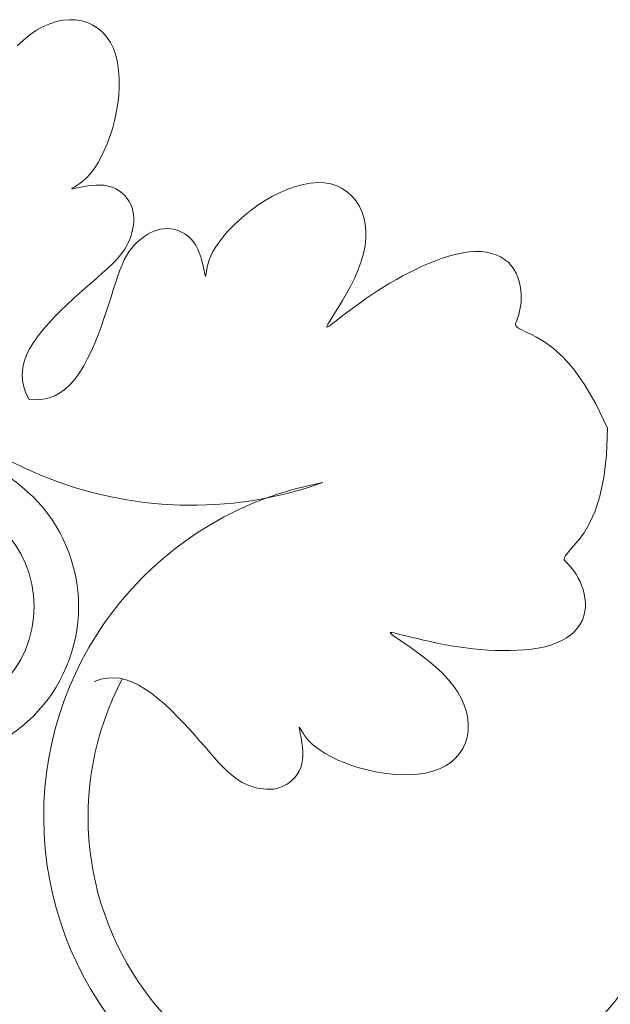
# Model space of a CAD drawing. Units: millimetres. Extents: x 154 to 280, y 164 to 223.
# Drawn here: x 262 to 262, y 168 to 168 of the extents above; entities that cross this region are included whole.
import ezdxf

# ---------------------------------------------------------------- set-up
doc = ezdxf.new("R2010")
doc.units = ezdxf.units.MM
doc.layers.add('Cajetin', color=7, linetype='Continuous', lineweight=13)
doc.layers.add('Cotas', color=7, linetype='Continuous', lineweight=9)

# ---------------------------------------------------------------- blocks, each defined once
blk = doc.blocks.new('A$C2D264475-flat-1')
at = {"layer": 'Cajetin'}
for p, q in [((1.017123198229228, -0.26224922241542), (1.017933577450549, -0.2617981112526593)), ((1.017933577450549, -0.2617981112526593), (1.018746702133058, -0.2614420932968073)), ((1.018746702133058, -0.2614420932968073), (1.019556942389272, -0.2611813075131977)), ((1.019556942389272, -0.2611813075131977), (1.02035866834035, -0.2610158928678743)), ((1.02035866834035, -0.2610158928678743), (1.021146250091306, -0.2609459883265117)), ((1.021146250091306, -0.2609459883265117), (1.021914057755339, -0.2609717328549266)), ((1.021914057755339, -0.2609717328549266), (1.022656228873643, -0.261092970778094)), ((1.022656228873643, -0.261092970778094), (1.023365970636405, -0.2613083678584189)), ((1.023365970636405, -0.2613083678584189), (1.024036257654643, -0.2616162952170669)), ((1.024036257654643, -0.2616162952170669), (1.02466006453858, -0.2620151239757149)), ((1.01553319572497, -0.2634361684979183), (1.016321194363627, -0.262795287819074)), ((1.016321194363627, -0.262795287819074), (1.017123198229228, -0.26224922241542)), ((1.02466006453858, -0.2620151239757149), (1.025230365899006, -0.2625032252560118)), ((1.025230365899006, -0.2625032252560118), (1.025740136346712, -0.2630789701792935)), ((1.025740136346712, -0.2630789701792935), (1.026182350500108, -0.2637407298671519)), ((1.014765292209518, -0.2641669155314901), (1.01553319572497, -0.2634361684979183)), ((1.026182350500108, -0.2637407298671519), (1.026549982969868, -0.2644868754410652)), ((1.026549982969868, -0.2644868754410652), (1.026837838821621, -0.2653138554533143)), ((1.026837838821621, -0.2653138554533143), (1.027048045003994, -0.2662104281793631)), ((1.027048045003994, -0.2662104281793631), (1.027184558896352, -0.2671634293255352)), ((1.027184558896352, -0.2671634293255352), (1.027251337902499, -0.268159694597756)), ((1.027252339417828, -0.2691860597023492), (1.027191520830002, -0.2702293603456667)), ((1.027251337902499, -0.268159694597756), (1.027252339417828, -0.2691860597023492)), ((1.027191520830002, -0.2702293603456667), (1.027072839542598, -0.2712764322338046)), ((1.027072839542598, -0.2712764322338046), (1.026900252958967, -0.2723141110729728)), ((1.026900252958967, -0.2723141110729728), (1.026678135507609, -0.2733300032676027)), ((1.026678135507609, -0.2733300032676027), (1.026412529851086, -0.274314798015439)), ((1.026412529851086, -0.274314798015439), (1.02610989568484, -0.2752599552122774)), ((1.025776692720569, -0.2761569347539421), (1.025419380645417, -0.276997196536314)), ((1.02610989568484, -0.2752599552122774), (1.025776692720569, -0.2761569347539421)), ((1.025419380645417, -0.276997196536314), (1.025044419178812, -0.2777722004554448)), ((1.024658268016424, -0.2784734064069596), (1.024267386861652, -0.2790922742870237)), ((1.025044419178812, -0.2777722004554448), (1.024658268016424, -0.2784734064069596)), ((1.023497033397803, -0.2800708292938907), (1.023130150535508, -0.2804436777948354)), ((1.023878205420033, -0.279623013226086), (1.023497033397803, -0.2800708292938907)), ((1.024267386861652, -0.2790922742870237), (1.023878205420033, -0.279623013226086)), ((1.022178034026183, -0.2811919709418191), (1.021931104953183, -0.2813445022204064)), ((1.022464371125352, -0.2809962933142742), (1.022178034026183, -0.2811919709418191)), ((1.022783836533904, -0.2807495140335732), (1.022464371125352, -0.2809962933142742)), ((1.023130150535508, -0.2804436777948354), (1.022783836533904, -0.2807495140335732)), ((1.023396058680873, -0.2813219267328861), (1.023883332577725, -0.2812621007862504)), ((1.023883332577725, -0.2812621007862504), (1.02439170719299, -0.2812246430922016)), ((1.02439170719299, -0.2812246430922016), (1.024908701982895, -0.2812188281138503)), ((1.024908701982895, -0.2812188281138503), (1.025421836419582, -0.2812539303135679)), ((1.025421836419582, -0.2812539303135679), (1.025918629951093, -0.2813392241541806)), ((1.049784363081017, -0.2811359664083), (1.048855672588161, -0.281389700913536)), ((1.050690585057509, -0.2809722868045128), (1.049784363081017, -0.2811359664083)), ((1.051563833742875, -0.2809075282822846), (1.050690585057509, -0.2809722868045128)), ((1.052394640421426, -0.2809481129598908), (1.051563833742875, -0.2809075282822846)), ((1.053177680632075, -0.2810906867072163), (1.052394640421426, -0.2809481129598908)), ((1.053908665981112, -0.2813294513321694), (1.053177680632075, -0.2810906867072163)), ((1.021484366068762, -0.2816142482917598), (1.021445523310149, -0.281653505769782)), ((1.021445523310149, -0.281653505769782), (1.021465793793595, -0.281670217310932)), ((1.021465793793595, -0.281670217310932), (1.021547559441615, -0.2816659461828408)), ((1.021579940155107, -0.28155088160932), (1.021484366068762, -0.2816142482917598)), ((1.021547559441615, -0.2816659461828408), (1.021693202192068, -0.2816422556535656)), ((1.021729863638711, -0.2814618424545756), (1.021579940155107, -0.28155088160932)), ((1.021693202192068, -0.2816422556535656), (1.021905103967583, -0.2816007089904815)), ((1.021931104953183, -0.2813445022204064), (1.021729863638711, -0.2814618424545756)), ((1.021905103967583, -0.2816007089904815), (1.022185646682601, -0.2815428694613615)), ((1.022185646682601, -0.2815428694613615), (1.022534735201475, -0.2814715855330974)), ((1.022534735201475, -0.2814715855330974), (1.022942366046209, -0.2813948464693681)), ((1.022942366046209, -0.2813948464693681), (1.023396058680873, -0.2813219267328861)), ((1.025918629951093, -0.2813392241541806), (1.026388296154323, -0.2814814040556826)), ((1.026388296154323, -0.2814814040556826), (1.026826825033027, -0.281676844266542)), ((1.026826825033027, -0.281676844266542), (1.027231900679453, -0.2819193389924237)), ((1.027231900679453, -0.2819193389924237), (1.027601207209727, -0.2822026824390491)), ((1.027601207209727, -0.2822026824390491), (1.027932428724398, -0.2825206688122535)), ((1.046972905202438, -0.2821318699066637), (1.046039837875583, -0.2826025720341363)), ((1.047915018370304, -0.2817246241397697), (1.046972905202438, -0.2821318699066637)), ((1.048855672588161, -0.281389700913536), (1.047915018370304, -0.2817246241397697)), ((1.054583308083238, -0.2816586086426867), (1.053908665981112, -0.2813294513321694)), ((1.055197318552928, -0.282072360446648), (1.054583308083238, -0.2816586086426867)), ((1.055746408988398, -0.2825649085519046), (1.055197318552928, -0.282072360446648)), ((1.027932428724398, -0.2825206688122535), (1.028223249331631, -0.2828670923174172)), ((1.028223249331631, -0.2828670923174172), (1.028471353131636, -0.2832357471605178)), ((1.028471353131636, -0.2832357471605178), (1.02867442424099, -0.2836204275470777)), ((1.02867442424099, -0.2836204275470777), (1.028831028034574, -0.2840157190332491)), ((1.045126321164844, -0.2831278643417932), (1.04424285986147, -0.2836988806493252)), ((1.046039837875583, -0.2826025720341363), (1.045126321164844, -0.2831278643417932)), ((1.056226290996278, -0.283130454766308), (1.055746408988398, -0.2825649085519046)), ((1.056632676207073, -0.2837632008978233), (1.056226290996278, -0.283130454766308)), ((1.028831028034574, -0.2840157190332491), (1.028943254977548, -0.2844193725767639)), ((1.028943254977548, -0.2844193725767639), (1.029014076818385, -0.2848299304857846)), ((1.029014076818385, -0.2848299304857846), (1.029046465296915, -0.2852459350682466)), ((1.043399085745705, -0.2843066786132908), (1.042601138683722, -0.2849420112362111)), ((1.04424285986147, -0.2836988806493252), (1.043399085745705, -0.2843066786132908)), ((1.056961639041447, -0.2844574449828485), (1.056632676207073, -0.2837632008978233)), ((1.057210705290572, -0.2852078699719698), (1.056961639041447, -0.2844574449828485)), ((1.02900782913548, -0.2860884534866273), (1.02894274798382, -0.2865120519385869)), ((1.029043392153312, -0.2856659286325396), (1.02900782913548, -0.2860884534866273)), ((1.029046465296915, -0.2852459350682466), (1.029043392153312, -0.2856659286325396)), ((1.041854285522845, -0.2855955553576734), (1.041163793126543, -0.28625798781718)), ((1.042601138683722, -0.2849420112362111), (1.041854285522845, -0.2855955553576734)), ((1.057377763559657, -0.2860092550441209), (1.057210705290572, -0.2852078699719698)), ((1.057460702470053, -0.2868563793782357), (1.057377763559657, -0.2860092550441209)), ((1.028851120446234, -0.2869352662966946), (1.028734560627754, -0.2873573099082591)), ((1.02894274798382, -0.2865120519385869), (1.028851120446234, -0.2869352662966946)), ((1.030766426026048, -0.2872429062415449), (1.030403645624119, -0.2874710763282451)), ((1.031139960133601, -0.2870422467065907), (1.030766426026048, -0.2872429062415449)), ((1.031524092292557, -0.2868724040642405), (1.031139960133601, -0.2870422467065907)), ((1.031918666833235, -0.2867366846551249), (1.031524092292557, -0.2868724040642405)), ((1.032323528093229, -0.2866383948201587), (1.031918666833235, -0.2867366846551249)), ((1.032738520402745, -0.2865808408998305), (1.032323528093229, -0.2866383948201587)), ((1.033163488091759, -0.2865673292350834), (1.032738520402745, -0.2865808408998305)), ((1.033597198963889, -0.2866006722815939), (1.033163488091759, -0.2865673292350834)), ((1.034034114598512, -0.2866817069542833), (1.033597198963889, -0.2866006722815939)), ((1.034467620056375, -0.2868107762833745), (1.034034114598512, -0.2866817069542833)), ((1.03489110037458, -0.2869882232988061), (1.034467620056375, -0.2868107762833745)), ((1.0352979406141, -0.2872143910304885), (1.03489110037458, -0.2869882232988061)), ((1.035681525811697, -0.2874896225086445), (1.0352979406141, -0.2872143910304885)), ((1.040534928349985, -0.2869199854538635), (1.039972958056751, -0.2875722251073398)), ((1.041163793126543, -0.28625798781718), (1.040534928349985, -0.2869199854538635)), ((1.057457410627194, -0.2877440221535892), (1.057460702470053, -0.2868563793782357)), ((1.028410020863248, -0.2882061459492036), (1.028191692842029, -0.2886380754661104)), ((1.028589252109896, -0.2877800802778552), (1.028410020863248, -0.2882061459492036)), ((1.028734560627754, -0.2873573099082591), (1.028589252109896, -0.2877800802778552)), ((1.029380777038114, -0.2882996866376573), (1.029061128094099, -0.2886335733704186)), ((1.029710892841649, -0.287998235312358), (1.029380777038114, -0.2882996866376573)), ((1.030051774605681, -0.2877234506261175), (1.029710892841649, -0.287998235312358)), ((1.030403645624119, -0.2874710763282451), (1.030051774605681, -0.2877234506261175)), ((1.036035241028571, -0.287814260763156), (1.035681525811697, -0.2874896225086445)), ((1.036352471301484, -0.2881886488239331), (1.036035241028571, -0.287814260763156)), ((1.036628295224773, -0.2886105493055879), (1.036352471301484, -0.2881886488239331)), ((1.039483149102125, -0.2882053836171394), (1.03907076835776, -0.2888101378223098)), ((1.039972958056751, -0.2875722251073398), (1.039483149102125, -0.2882053836171394)), ((1.057365776644247, -0.2886669625489446), (1.057457410627194, -0.2877440221535892)), ((1.027617050278195, -0.2895298002121933), (1.027250387652089, -0.2899947325289247)), ((1.027929093992952, -0.2890784373726945), (1.027617050278195, -0.2895298002121933)), ((1.028191692842029, -0.2886380754661104), (1.027929093992952, -0.2890784373726945)), ((1.028452034459633, -0.2894217281333624), (1.028161991591105, -0.2898875337007496)), ((1.028751646932278, -0.2890056642795003), (1.028452034459633, -0.2894217281333624)), ((1.029061128094099, -0.2886335733704186), (1.028751646932278, -0.2890056642795003)), ((1.036864565550559, -0.2890674031602032), (1.036628295224773, -0.2886105493055879)), ((1.037064828556026, -0.2895440709241086), (1.036864565550559, -0.2890674031602032)), ((1.037232630534618, -0.2900254131338613), (1.037064828556026, -0.2895440709241086)), ((1.038738572106809, -0.2893782854008293), (1.03847927441052, -0.2899061073824782)), ((1.03907076835776, -0.2888101378223098), (1.038738572106809, -0.2893782854008293)), ((1.056909036711659, -0.2905978529163065), (1.057183689134717, -0.2896199797436338)), ((1.057183689134717, -0.2896199797436338), (1.057365776644247, -0.2886669625489446)), ((1.068576374143504, -0.2896919275563619), (1.067764793343486, -0.2899048269743503)), ((1.069368849346233, -0.2895282602013936), (1.068576374143504, -0.2896919275563619)), ((1.070136626875524, -0.2894191000889066), (1.069368849346233, -0.2895282602013936)), ((1.070874114671824, -0.2893697223982201), (1.070136626875524, -0.2894191000889066)), ((1.07157622165812, -0.2893840980742937), (1.070874114671824, -0.2893697223982201)), ((1.07223986068982, -0.2894609811251883), (1.07157622165812, -0.2893840980742937)), ((1.072862445621013, -0.2895978213250316), (1.07223986068982, -0.2894609811251883)), ((1.073441390273956, -0.28979206844744), (1.072862445621013, -0.2895978213250316)), ((1.026823932069419, -0.2904758028664673), (1.026334469779613, -0.2909754461983027)), ((1.027250387652089, -0.2899947325289247), (1.026823932069419, -0.2904758028664673)), ((1.02788121923345, -0.290408849750321), (1.027609418301722, -0.2909914450505937)), ((1.028161991591105, -0.2898875337007496), (1.02788121923345, -0.290408849750321)), ((1.037371517763631, -0.2904962903260753), (1.037232630534618, -0.2900254131338613)), ((1.037485036544354, -0.290941563037137), (1.037371517763631, -0.2904962903260753)), ((1.038140188693887, -0.2908303820284743), (1.038040807659854, -0.2912216384293629)), ((1.038283078773702, -0.2903910056356267), (1.038140188693887, -0.2908303820284743)), ((1.03847927441052, -0.2899061073824782), (1.038283078773702, -0.2903910056356267)), ((1.056543938309687, -0.2915930263627047), (1.056909036711659, -0.2905978529163065)), ((1.065271337940203, -0.290786165813131), (1.064439255356319, -0.2911432416898947)), ((1.066106683181943, -0.2904572212821392), (1.065271337940203, -0.290786165813131)), ((1.066939699005616, -0.2901616832759544), (1.066106683181943, -0.2904572212821392)), ((1.067764793343486, -0.2899048269743503), (1.066939699005616, -0.2901616832759544)), ((1.07397410850308, -0.2900411722663989), (1.073441390273956, -0.28979206844744)), ((1.07445801414633, -0.2903425825556951), (1.07397410850308, -0.2900411722663989)), ((1.074890521050065, -0.2906937490891437), (1.07445801414633, -0.2903425825556951)), ((1.075269043052458, -0.2910921216405882), (1.074890521050065, -0.2906937490891437)), ((1.0251869948288, -0.2920379210418957), (1.024542157489577, -0.2926042867966316)), ((1.025786628148353, -0.2914955632162162), (1.0251869948288, -0.2920379210418957)), ((1.026334469779613, -0.2909754461983027), (1.025786628148353, -0.2914955632162162)), ((1.027345632687684, -0.2916392366444143), (1.027086278262686, -0.2923487346705826)), ((1.027609418301722, -0.2909914450505937), (1.027345632687684, -0.2916392366444143)), ((1.037576733146125, -0.2913460918035753), (1.037485036544354, -0.290941563037137)), ((1.037650153862387, -0.2916947371620324), (1.037576733146125, -0.2913460918035753)), ((1.037708650869604, -0.2919751435248941), (1.037650153862387, -0.2916947371620324)), ((1.037754799852792, -0.2921860908103895), (1.037708650869604, -0.2919751435248941)), ((1.037905753827772, -0.2920807063618724), (1.037883679781316, -0.2922536738664689)), ((1.037933386725626, -0.2918493987278339), (1.037905753827772, -0.2920807063618724)), ((1.03797513916868, -0.2915621767063499), (1.037933386725626, -0.2918493987278339)), ((1.038040807659854, -0.2912216384293629), (1.03797513916868, -0.2915621767063499)), ((1.056107434115233, -0.2925886048444113), (1.056543938309687, -0.2915930263627047)), ((1.062800696076692, -0.2919254747644402), (1.061996396870427, -0.2923466651054127)), ((1.063615208689384, -0.2915237722332336), (1.062800696076692, -0.2919254747644402)), ((1.064439255356319, -0.2911432416898947), (1.063615208689384, -0.2915237722332336)), ((1.075591891914883, -0.2915341063844608), (1.075269043052458, -0.2910921216405882)), ((1.075860971042744, -0.2920119350959851), (1.075591891914883, -0.2915341063844608)), ((1.07607908178079, -0.2925167959510873), (1.075860971042744, -0.2920119350959851)), ((1.023858703775659, -0.2931964276021688), (1.023143221363853, -0.2938161105798827)), ((1.024542157489577, -0.2926042867966316), (1.023858703775659, -0.2931964276021688)), ((1.026827113866716, -0.2931145975421998), (1.0265638983401, -0.293931483672452)), ((1.027086278262686, -0.2923487346705826), (1.026827113866716, -0.2931145975421998)), ((1.037790982404545, -0.2923291428122923), (1.037754799852792, -0.2921860908103895)), ((1.037819580084829, -0.2924058633248023), (1.037790982404545, -0.2923291428122923)), ((1.037842974494311, -0.2924178161419206), (1.037819580084829, -0.2924058633248023)), ((1.037863547200914, -0.2923665650579323), (1.037842974494311, -0.2924178161419206)), ((1.037883679781316, -0.2922536738664689), (1.037863547200914, -0.2923665650579323)), ((1.055622794651867, -0.2935653582388795), (1.056107434115233, -0.2925886048444113)), ((1.060421156016105, -0.2932407725019743), (1.059651573056954, -0.293710321201047)), ((1.061202990399579, -0.2927856590773104), (1.060421156016105, -0.2932407725019743)), ((1.061996396870427, -0.2923466651054127), (1.061202990399579, -0.2927856590773104)), ((1.076249025457628, -0.2930398771255227), (1.07607908178079, -0.2925167959510873)), ((1.076373603393904, -0.2935723667951038), (1.076249025457628, -0.2930398771255227)), ((1.022402297891176, -0.2944651028513761), (1.021642521018634, -0.2951451715380813)), ((1.023143221363853, -0.2938161105798827), (1.022402297891176, -0.2944651028513761)), ((1.0265638983401, -0.293931483672452), (1.026292390522826, -0.2947940514740708)), ((1.054602191988124, -0.2953854692781874), (1.055113290434974, -0.2945040564242731)), ((1.055113290434974, -0.2945040564242731), (1.055622794651867, -0.2935653582388795)), ((1.058894920882722, -0.294192620996057), (1.05815187881376, -0.2946859877085899)), ((1.059651573056954, -0.293710321201047), (1.058894920882722, -0.294192620996057)), ((1.076455616934254, -0.2941054531356997), (1.076373603393904, -0.2935723667951038)), ((1.076497867398984, -0.2946303243228385), (1.076455616934254, -0.2941054531356997)), ((1.021642521018634, -0.2951451715380813), (1.020871651476227, -0.29585690130628)), ((1.026008349271365, -0.2956969593601571), (1.025707533417517, -0.2966348657438402)), ((1.026292390522826, -0.2947940514740708), (1.026008349271365, -0.2956969593601571)), ((1.054112769810672, -0.2961903666786725), (1.054602191988124, -0.2953854692781874)), ((1.056719540334484, -0.2956888393561883), (1.056045624754233, -0.2961807304370154)), ((1.057424400957188, -0.2951874439331164), (1.056719540334484, -0.2956888393561883)), ((1.05815187881376, -0.2946859877085899), (1.057424400957188, -0.2951874439331164)), ((1.076419114070404, -0.2960753959925171), (1.076474916994357, -0.2956211573495864)), ((1.076474916994357, -0.2956211573495864), (1.076503156125113, -0.2951381685328158)), ((1.076503156125113, -0.2951381685328158), (1.076497867398984, -0.2946303243228385)), ((1.020102142224232, -0.2965961470006562), (1.019347619291921, -0.297357581010715)), ((1.020871651476227, -0.29585690130628), (1.020102142224232, -0.2965961470006562)), ((1.025707533417517, -0.2966348657438402), (1.02538570181764, -0.2976024290381645)), ((1.053292036374614, -0.297493694630532), (1.053668294434374, -0.2968995185035226)), ((1.053668294434374, -0.2968995185035226), (1.054112769810672, -0.2961903666786725)), ((1.055410981984664, -0.296653673634637), (1.054823939825724, -0.2970982254086607)), ((1.056045624754233, -0.2961807304370154), (1.055410981984664, -0.296653673634637)), ((1.07615228866598, -0.2972364971549553), (1.076251203293396, -0.296885977267408)), ((1.076251203293396, -0.296885977267408), (1.076342343961755, -0.296497973089231)), ((1.076342343961755, -0.296497973089231), (1.076419114070404, -0.2960753959925171)), ((1.018621708701062, -0.2981358757261034), (1.017938036488999, -0.2989257035360993)), ((1.019347619291921, -0.297357581010715), (1.018621708701062, -0.2981358757261034)), ((1.02538570181764, -0.2976024290381645), (1.025039231743676, -0.2985927611046577)), ((1.052804464221481, -0.2982971795044023), (1.053003167388283, -0.2979582874628477)), ((1.053003167388283, -0.2979582874628477), (1.053292036374614, -0.297493694630532)), ((1.053431694808523, -0.2981670967811283), (1.05311716528945, -0.298403803871679)), ((1.053825968453566, -0.2978643805226682), (1.053431694808523, -0.2981670967811283)), ((1.054292826053938, -0.2975049422182678), (1.053825968453566, -0.2978643805226682)), ((1.054823939825724, -0.2970982254086607), (1.054292826053938, -0.2975049422182678)), ((1.075813052308376, -0.298208816456679), (1.075874867189441, -0.2980340373493391)), ((1.075874867189441, -0.2980340373493391), (1.075957524001183, -0.2978134385680846)), ((1.075957524001183, -0.2978134385680846), (1.07605219669631, -0.2975466213791265)), ((1.07605219669631, -0.2975466213791265), (1.07615228866598, -0.2972364971549553)), ((1.017938036488999, -0.2989257035360993), (1.017310228677275, -0.2997217368302358)), ((1.025039231743676, -0.2985927611046577), (1.024666974177308, -0.2995927876002895)), ((1.052672267296202, -0.2986318813320281), (1.052694604861699, -0.298518875784481)), ((1.052736129520667, -0.2986447011762436), (1.052672267296202, -0.2986318813320281)), ((1.052694604861699, -0.298518875784481), (1.052804464221481, -0.2982971795044023)), ((1.052884869522586, -0.2985658403464697), (1.052736129520667, -0.2986447011762436)), ((1.05311716528945, -0.298403803871679), (1.052884869522586, -0.2985658403464697)), ((1.075789823160676, -0.2983514150488986), (1.075813052308376, -0.298208816456679)), ((1.075825152963034, -0.2984787823906174), (1.075789823160676, -0.2983514150488986)), ((1.075939014948517, -0.2986078677466821), (1.075825152963034, -0.2984787823906174)), ((1.076151382342118, -0.2987556203819963), (1.075939014948517, -0.2986078677466821)), ((1.076482228369059, -0.2989389895610088), (1.076151382342118, -0.2987556203819963)), ((1.076951526262064, -0.299174924548737), (1.076482228369059, -0.2989389895610088)), ((1.077579249246355, -0.2994803746098), (1.076951526262064, -0.299174924548737)), ((1.01675191129516, -0.3005186479981319), (1.016276710372495, -0.3013111094290366)), ((1.017310228677275, -0.2997217368302358), (1.01675191129516, -0.3005186479981319)), ((1.024268398539903, -0.3005878876306838), (1.023842974245099, -0.3015634403013223)), ((1.024666974177308, -0.2995927876002895), (1.024268398539903, -0.3005878876306838)), ((1.078378241597306, -0.2998812437548963), (1.077579249246355, -0.2994803746098)), ((1.079332831840929, -0.3004392549774479), (1.078378241597306, -0.2998812437548963)), ((1.080420219553844, -0.3012250860167001), (1.079332831840929, -0.3004392549774479)), ((1.016276710372495, -0.3013111094290366), (1.015896507775665, -0.3020950628005608)), ((1.023842974245099, -0.3015634403013223), (1.023390170698349, -0.3025048247178006)), ((1.081617604304483, -0.3023094146119831), (1.080420219553844, -0.3012250860167001)), ((1.015616208744859, -0.3028715269410327), (1.015438974357039, -0.3036427899673413)), ((1.015896507775665, -0.3020950628005608), (1.015616208744859, -0.3028715269410327)), ((1.023390170698349, -0.3025048247178006), (1.022909457328979, -0.3033974199856289)), ((1.082902185669127, -0.3037629185023718), (1.081617604304483, -0.3023094146119831)), ((1.015438974357039, -0.3036427899673413), (1.015367965689848, -0.3044111399960059)), ((1.022909457328979, -0.3033974199856289), (1.022400303550853, -0.3042266052105731)), ((1.084251163224394, -0.3056562754273671), (1.082902185669127, -0.3037629185023718)), ((1.015367965689848, -0.3044111399960059), (1.01540634382809, -0.305178865143489)), ((1.01540634382809, -0.305178865143489), (1.015557269840997, -0.3059482535263101)), ((1.021862178776928, -0.304977759497973), (1.021294081436054, -0.3056383670312357)), ((1.022400303550853, -0.3042266052105731), (1.021862178776928, -0.304977759497973)), ((1.015557269840997, -0.3059482535263101), (1.015823904822128, -0.3067215932610168)), ((1.020693126015203, -0.306204332303821), (1.020055956009173, -0.3066736648873416)), ((1.021294081436054, -0.3056383670312357), (1.020693126015203, -0.306204332303821)), ((1.085641736538946, -0.3080601631261857), (1.084251163224394, -0.3056562754273671)), ((1.015823904822128, -0.3067215932610168), (1.016209409832186, -0.3075011724643844)), ((1.017078000220636, -0.3075448597564048), (1.016209409832186, -0.3075011724643844)), ((1.017893593535518, -0.3074819622162579), (1.017078000220636, -0.3075448597564048)), ((1.018659546274989, -0.3073144702722175), (1.017893593535518, -0.3074819622162579)), ((1.019379214936407, -0.3070443743528983), (1.018659546274989, -0.3073144702722175)), ((1.020055956009173, -0.3066736648873416), (1.019379214936407, -0.3070443743528983)), ((1.087051105196906, -0.3110452593378739), (1.085641736538946, -0.3080601631261857)), ((1.087051105196906, -0.3110452593378739), (1.086945087755566, -0.314344634991329)), ((1.086945087755566, -0.314344634991329), (1.086625180603164, -0.3171032632072581)), ((1.086625180603164, -0.3171032632072581), (1.086140410792268, -0.3193769252571315)), ((1.086140410792268, -0.3193769252571315), (1.085539805375902, -0.321221402412732)), ((1.085539805375902, -0.321221402412732), (1.084872391405838, -0.3226924759455301)), ((1.084872391405838, -0.3226924759455301), (1.084187195943173, -0.3238459271269392)), ((1.083533246032175, -0.3247375372286854), (1.082959568725414, -0.3254230875221538)), ((1.084187195943173, -0.3238459271269392), (1.083533246032175, -0.3247375372286854)), ((1.082959568725414, -0.3254230875221538), (1.082505088985727, -0.3259529781188917)), ((1.081801592330748, -0.326875921797523), (1.081748455841762, -0.3270396413559524)), ((1.081748455841762, -0.3270396413559524), (1.081766691309099, -0.3271705539317793)), ((1.081937686326114, -0.3266559009457808), (1.081801592330748, -0.326875921797523)), ((1.08216832336916, -0.3263560844898734), (1.081937686326114, -0.3266559009457808)), ((1.082505088985727, -0.3259529781188917), (1.08216832336916, -0.3263560844898734)), ((1.081766691309099, -0.3271705539317793), (1.081844713199189, -0.3272921538359697)), ((1.081844713199189, -0.3272921538359697), (1.08197093597073, -0.3274279353792053)), ((1.08197093597073, -0.3274279353792053), (1.082134503275029, -0.3275974691682109)), ((1.082134503275029, -0.3275974691682109), (1.082327475577813, -0.3278046309923752)), ((1.082327475577813, -0.3278046309923752), (1.082542642529802, -0.3280493729370733)), ((1.082542642529802, -0.3280493729370733), (1.0827727937899, -0.3283316470871398)), ((1.0827727937899, -0.3283316470871398), (1.083010718993137, -0.328651405528035)), ((1.083010718993137, -0.328651405528035), (1.083249207806148, -0.3290086003450483)), ((1.083249207806148, -0.3290086003450483), (1.083481049879992, -0.3294031836231568)), ((1.083481049879992, -0.3294031836231568), (1.083699034873348, -0.3298351074478489)), ((1.083699034873348, -0.3298351074478489), (1.083896141726314, -0.3303031700517352)), ((1.083896141726314, -0.3303031700517352), (1.084066106565842, -0.3308015542576754)), ((1.084066106565842, -0.3308015542576754), (1.084202854832256, -0.3313232890362201)), ((1.084202854832256, -0.3313232890362201), (1.084300311941888, -0.3318614033577489)), ((1.084300311941888, -0.3318614033577489), (1.084352403319031, -0.3324089261927838)), ((1.084353054395706, -0.332958886511733), (1.084296190596433, -0.333504313285033)), ((1.084352403319031, -0.3324089261927838), (1.084353054395706, -0.332958886511733)), ((1.084175737345163, -0.334038235483149), (1.083986858948947, -0.3345542825220775)), ((1.084296190596433, -0.333504313285033), (1.084175737345163, -0.334038235483149)), ((1.083405544829816, -0.3355174763568698), (1.083015826485052, -0.3359578864385355)), ((1.083729675206087, -0.3350484855989748), (1.083405544829816, -0.3355174763568698)), ((1.083986858948947, -0.3345542825220775), (1.083729675206087, -0.3350484855989748)), ((1.060497734124283, -0.3360694452983921), (1.060444237178444, -0.3361066045336543)), ((1.060444237178444, -0.3361066045336543), (1.060509672454145, -0.3362014066672714)), ((1.060665568039894, -0.3360826511275548), (1.060497734124283, -0.3360694452983921)), ((1.060509672454145, -0.3362014066672714), (1.060698635219183, -0.3363611295329747)), ((1.06094314367374, -0.3361389441875531), (1.060665568039894, -0.3360826511275548)), ((1.060698635219183, -0.3363611295329747), (1.061015720717251, -0.3365930509643817)), ((1.061325865774052, -0.3362310466447411), (1.06094314367374, -0.3361389441875531)), ((1.061015720717251, -0.3365930509643817), (1.061465524215919, -0.3369044487952806)), ((1.061808005552734, -0.3363520014898143), (1.061325865774052, -0.3362310466447411)), ((1.062379300084331, -0.3364961350129363), (1.061808005552734, -0.3363520014898143)), ((1.063028352914671, -0.3366580943281008), (1.062379300084331, -0.3364961350129363)), ((1.063743767605956, -0.3368325265501539), (1.063028352914671, -0.3366580943281008)), ((1.082045060686369, -0.3367394911442148), (1.0814667306106, -0.3370739490540302)), ((1.082561878876959, -0.3363663474867167), (1.082045060686369, -0.3367394911442148)), ((1.083015826485052, -0.3359578864385355), (1.082561878876959, -0.3363663474867167)), ((1.061465524215919, -0.3369044487952806), (1.062047041962956, -0.3372999895723865)), ((1.062047041962956, -0.3372999895723865), (1.062736874262328, -0.337773894693413)), ((1.062736874262328, -0.337773894693413), (1.06350602242992, -0.3383177742696546)), ((1.064514147704131, -0.3370140787934019), (1.063743767605956, -0.3368325265501539)), ((1.065328096755366, -0.3371973981724352), (1.064514147704131, -0.3370140787934019)), ((1.066174218305605, -0.3373771318015883), (1.065328096755366, -0.3371973981724352)), ((1.067041115908751, -0.3375479267954233), (1.066174218305605, -0.3373771318015883)), ((1.067919077012675, -0.337705109897172), (1.067041115908751, -0.3375479267954233)), ((1.068805124630785, -0.3378467263647167), (1.067919077012675, -0.337705109897172)), ((1.069697965702289, -0.3379715010849509), (1.068805124630785, -0.3378467263647167)), ((1.07059630713411, -0.3380781589444837), (1.069697965702289, -0.3379715010849509)), ((1.078591880173008, -0.3379844868235864), (1.077762569297988, -0.3381118957414628)), ((1.07938408259497, -0.3378195042069194), (1.078591880173008, -0.3379844868235864)), ((1.08013194787668, -0.3376143316366722), (1.07938408259497, -0.3378195042069194)), ((1.080828247330601, -0.3373663528587656), (1.08013194787668, -0.3376143316366722)), ((1.0814667306106, -0.3370739490540302), (1.080828247330601, -0.3373663528587656)), ((1.06350602242992, -0.3383177742696546), (1.064325487749784, -0.3389232384119225)), ((1.064325487749784, -0.3389232384119225), (1.065166271545877, -0.3395818972311133)), ((1.071498855857726, -0.3381654248301516), (1.07059630713411, -0.3380781589444837)), ((1.072404318795975, -0.3382320236287626), (1.071498855857726, -0.3381654248301516)), ((1.073311402863965, -0.3382766802268975), (1.072404318795975, -0.3382320236287626)), ((1.07421881497703, -0.3382981195111938), (1.073311402863965, -0.3382766802268975)), ((1.075124272813582, -0.3382948428451868), (1.07421881497703, -0.3382981195111938)), ((1.076021536930966, -0.3382644574978144), (1.075124272813582, -0.3382948428451868)), ((1.076903378657562, -0.3382043472146847), (1.076021536930966, -0.3382644574978144)), ((1.077762569297988, -0.3381118957414628), (1.076903378657562, -0.3382043472146847)), ((1.065166271545877, -0.3395818972311133), (1.065999375109868, -0.3402853608380099)), ((1.065999375109868, -0.3402853608380099), (1.066795799757983, -0.3410252393437645)), ((1.0265515753008, -0.3416279128263966), (1.025783850147036, -0.341666290963019)), ((1.027319925323582, -0.3416989214909449), (1.0265515753008, -0.3416279128263966)), ((1.066795799757983, -0.3410252393437645), (1.067526546798263, -0.3417931428591601)), ((1.024241122035164, -0.3420838519546692), (1.02419832813348, -0.3421050137064015)), ((1.025014461763362, -0.3418172169795923), (1.024241122035164, -0.3420838519546692)), ((1.025783850147036, -0.341666290963019), (1.025014461763362, -0.3418172169795923)), ((1.028091188353983, -0.3418761558779124), (1.027319925323582, -0.3416989214909449)), ((1.028867652490931, -0.3421564549085474), (1.028091188353983, -0.3418761558779124)), ((1.029651605864956, -0.3425366575042403), (1.028867652490931, -0.3421564549085474)), ((1.030444067291796, -0.3430118584280422), (1.029651605864956, -0.3425366575042403)), ((1.067526546798263, -0.3417931428591601), (1.068167427474236, -0.3425811414956001)), ((1.068167427474236, -0.3425811414956001), (1.068713492876782, -0.3433831453665732)), ((1.031240978463074, -0.3435701758100436), (1.030444067291796, -0.3430118584280422)), ((1.032037011755619, -0.3441979836225073), (1.031240978463074, -0.3435701758100436)), ((1.068713492876782, -0.3433831453665732), (1.069164604040907, -0.3441935245857621)), ((1.03282683956968, -0.3448816558370709), (1.032037011755619, -0.3441979836225073)), ((1.033605134282084, -0.3456075664258265), (1.03282683956968, -0.3448816558370709)), ((1.069164604040907, -0.3441935245857621), (1.069520621993092, -0.3450066492673898)), ((1.069520621993092, -0.3450066492673898), (1.069781407776418, -0.3458168895250822)), ((1.034366568293194, -0.3463620893608095), (1.033605134282084, -0.3456075664258265)), ((1.035105813987684, -0.3471315986138563), (1.034366568293194, -0.3463620893608095)), ((1.069781407776418, -0.3458168895250822), (1.069946822425209, -0.3466186154726643)), ((1.035817543758299, -0.3479024681571445), (1.035105813987684, -0.3471315986138563)), ((1.069946822425209, -0.3466186154726643), (1.070016726966742, -0.3474061972244158)), ((1.070016726966742, -0.3474061972244158), (1.069990982435229, -0.3481740048937638)), ((1.036497612441394, -0.3486622450241725), (1.035817543758299, -0.3479024681571445)), ((1.037146604712802, -0.3494031684958827), (1.036497612441394, -0.3486622450241725)), ((1.049309209520629, -0.3477054704442537), (1.049292497979877, -0.3477257409268759)), ((1.049292497979877, -0.3477257409268759), (1.049296769113425, -0.3478075065808639)), ((1.049296769113425, -0.3478075065808639), (1.049320459638693, -0.3479531493310617)), ((1.049348467002346, -0.3477443132076132), (1.049309209520629, -0.3477054704442537)), ((1.049320459638693, -0.3479531493310617), (1.049362006305273, -0.3481650511027681)), ((1.049411833683507, -0.3478398872919684), (1.049348467002346, -0.3477443132076132)), ((1.049362006305273, -0.3481650511027681), (1.049419845830698, -0.3484455938209408)), ((1.049500872838394, -0.3479898107723898), (1.049411833683507, -0.3478398872919684)), ((1.049419845830698, -0.3484455938209408), (1.049491129757143, -0.3487946823333345)), ((1.049491129757143, -0.3487946823333345), (1.049567868821896, -0.3492023131788926)), ((1.049618213074837, -0.348191052091039), (1.049500872838394, -0.3479898107723898)), ((1.049770744349871, -0.3484379811600604), (1.049618213074837, -0.348191052091039)), ((1.049966421976933, -0.3487243182593716), (1.049770744349871, -0.3484379811600604)), ((1.050213201261954, -0.3490437836686056), (1.049966421976933, -0.3487243182593716)), ((1.069990982435229, -0.3481740048937638), (1.069869744517064, -0.3489161760111585)), ((1.037766287692421, -0.3501186509148226), (1.037146604712802, -0.3494031684958827)), ((1.049567868821896, -0.3492023131788926), (1.049640788563124, -0.3496560058189857)), ((1.049640788563124, -0.3496560058189857), (1.049700614502854, -0.3501432797149278)), ((1.050519037494951, -0.3493900976673956), (1.050213201261954, -0.3490437836686056)), ((1.050891885997544, -0.349756980535318), (1.050519037494951, -0.3493900976673956)), ((1.051339702067821, -0.3501381525522334), (1.050891885997544, -0.349756980535318)), ((1.069654347431424, -0.3496259177719878), (1.06934642007343, -0.3502962047879237)), ((1.069869744517064, -0.3489161760111585), (1.069654347431424, -0.3496259177719878)), ((1.038358428499805, -0.3508021046234546), (1.037766287692421, -0.3501186509148226)), ((1.038924794255081, -0.3514469419644684), (1.038358428499805, -0.3508021046234546)), ((1.049700614502854, -0.3501432797149278), (1.049738072203581, -0.3506516543281748)), ((1.049743887179147, -0.3511686491203818), (1.049708784975564, -0.3516817835526638)), ((1.049738072203581, -0.3506516543281748), (1.049743887179147, -0.3511686491203818)), ((1.05187044100353, -0.3505273339978316), (1.051339702067821, -0.3501381525522334)), ((1.052489308883992, -0.3509182151547918), (1.05187044100353, -0.3505273339978316)), ((1.053190514841276, -0.3513043663175779), (1.052489308883992, -0.3509182151547918)), ((1.068947591313304, -0.3509200116706666), (1.068459490038094, -0.3514903130320022)), ((1.06934642007343, -0.3502962047879237), (1.068947591313304, -0.3509200116706666)), ((1.039467152077691, -0.3520465752802124), (1.038924794255081, -0.3514469419644684)), ((1.039987269095718, -0.3525944169133766), (1.039467152077691, -0.3520465752802124)), ((1.0496234911393, -0.3521785770867325), (1.049481311238651, -0.3526482432911848)), ((1.049708784975564, -0.3516817835526638), (1.0496234911393, -0.3521785770867325)), ((1.05396551875674, -0.3516793277841543), (1.053190514841276, -0.3513043663175779)), ((1.054805780535844, -0.3520366398519741), (1.05396551875674, -0.3516793277841543)), ((1.055702760084159, -0.3523698428189164), (1.054805780535844, -0.3520366398519741)), ((1.056647917274972, -0.3526724769824625), (1.055702760084159, -0.3523698428189164)), ((1.067221985424567, -0.3524422976368555), (1.066475839851933, -0.3528099301038594)), ((1.06788374511018, -0.3520000834834036), (1.067221985424567, -0.3524422976368555)), ((1.068459490038094, -0.3514903130320022), (1.06788374511018, -0.3520000834834036)), ((1.040486912428605, -0.3530838792065083), (1.039987269095718, -0.3525944169133766)), ((1.040967982762368, -0.3535103347856534), (1.040486912428605, -0.3530838792065083)), ((1.041432915078531, -0.353876997411021), (1.040967982762368, -0.3535103347856534)), ((1.049043376297504, -0.3534918478127622), (1.048760032857444, -0.35386115434153)), ((1.049285871027223, -0.3530867721645734), (1.049043376297504, -0.3534918478127622)), ((1.049481311238651, -0.3526482432911848), (1.049285871027223, -0.3530867721645734)), ((1.057632712021928, -0.3529380826404633), (1.056647917274972, -0.3526724769824625)), ((1.058648604222526, -0.3531602000904854), (1.057632712021928, -0.3529380826404633)), ((1.059686283059932, -0.353332786681392), (1.058648604222526, -0.3531602000904854)), ((1.060733354950457, -0.3534514679664653), (1.059686283059932, -0.353332786681392)), ((1.061776655588119, -0.3535122865500853), (1.060733354950457, -0.3534514679664653)), ((1.06280302069888, -0.3535112850368023), (1.061776655588119, -0.3535122865500853)), ((1.063799285969026, -0.3534445060312237), (1.06280302069888, -0.3535112850368023)), ((1.064752287116448, -0.3533079921374735), (1.063799285969026, -0.3534445060312237)), ((1.065648859843463, -0.3530977859603013), (1.064752287116448, -0.3533079921374735)), ((1.066475839851933, -0.3528099301038594), (1.065648859843463, -0.3530977859603013)), ((1.041884277917006, -0.3541890411262898), (1.041432915078531, -0.353876997411021)), ((1.042324639825438, -0.354451639975224), (1.041884277917006, -0.3541890411262898)), ((1.042756569343283, -0.354669968001474), (1.042324639825438, -0.354451639975224)), ((1.043182635018638, -0.3548491992488607), (1.042756569343283, -0.354669968001474)), ((1.043605405383005, -0.3549945077608641), (1.043182635018638, -0.3548491992488607)), ((1.04772696813302, -0.3547313002695773), (1.047342287749188, -0.3549343713788744)), ((1.048095622975097, -0.3544831964640025), (1.04772696813302, -0.3547313002695773)), ((1.048442046483387, -0.3541923758567123), (1.048095622975097, -0.3544831964640025)), ((1.048760032857444, -0.35386115434153), (1.048442046483387, -0.3541923758567123)), ((1.044027448999941, -0.355111067581305), (1.043605405383005, -0.3549945077608641)), ((1.044450663353018, -0.355202695122955), (1.044027448999941, -0.355111067581305)), ((1.044874261803784, -0.3552677762739052), (1.044450663353018, -0.355202695122955)), ((1.045296786657445, -0.3553033392913107), (1.044874261803784, -0.3552677762739052)), ((1.045716780227281, -0.3553064124326397), (1.045296786657445, -0.3553033392913107)), ((1.046132784810425, -0.3552740239546779), (1.045716780227281, -0.3553064124326397)), ((1.046543342712539, -0.3552032021150637), (1.046132784810425, -0.3552740239546779)), ((1.04694699626225, -0.3550909751706683), (1.046543342712539, -0.3552032021150637)), ((1.047342287749188, -0.3549343713788744), (1.04694699626225, -0.3550909751706683))]:
    blk.add_line(p, q, dxfattribs=at)
for centre, radius in [((1.003241510410135, -0.3329033238907471), 0.01903078716472826), ((1.003241510410135, -0.3329033238908039), 0.01359341940338685)]:
    blk.add_circle(centre, radius, dxfattribs=at)
for centre, radius, start, end in [((1.036084166436012, -0.2723567433650373), 0.0481209306205259, 205.8597792524421, 289.5581973852333), ((1.059670700340121, -0.3586896874608669), 0.04166494942082217, 100.3385581118164, 340.0388116727423), ((1.059670700340121, -0.3586896874608669), 0.03622758165946966, 152.1605722117153, 357.7071319616585)]:
    blk.add_arc(centre, radius, start, end, dxfattribs=at)

msp = doc.modelspace()

# ---------------------------------------------------------------- block references
at = {"layer": 'Cotas'}
msp.add_blockref('A$C2D264475-flat-1', (260.8216020457374, 168.5933552307472), dxfattribs=at)

doc.saveas('drawing.dxf')
